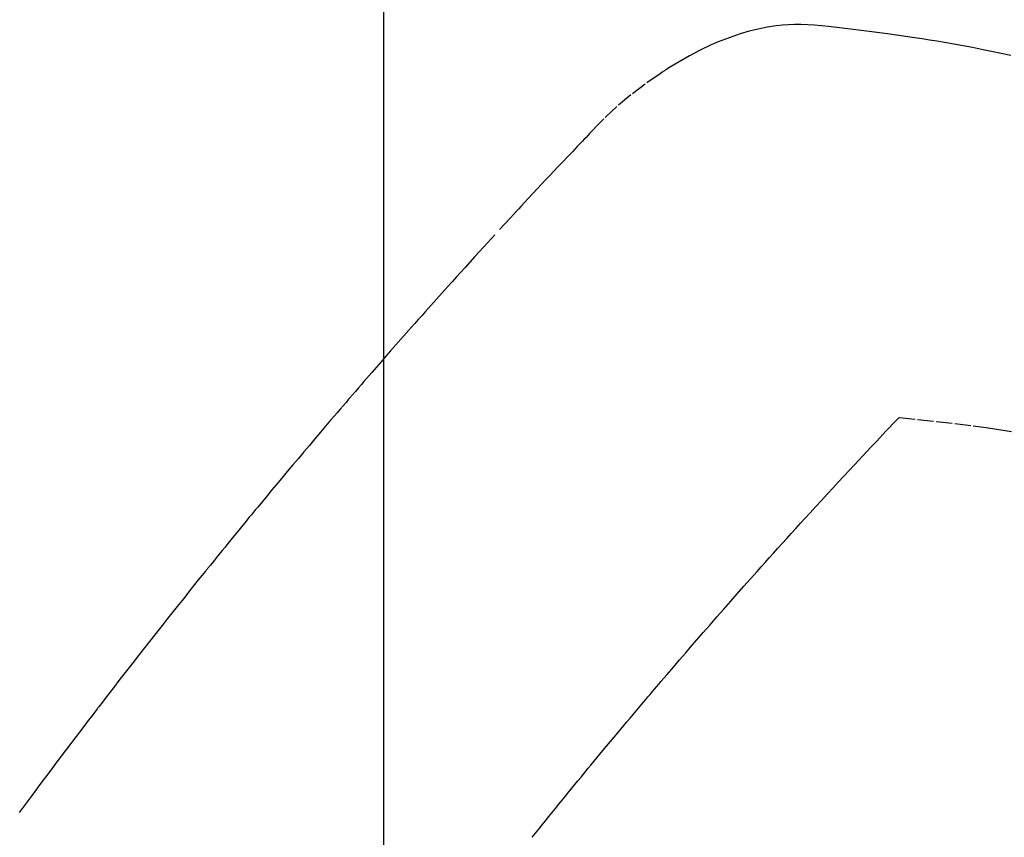
# Model space of a CAD drawing. Units: millimetres. Extents: x -109 to 26472, y -120 to 8847.
# Drawn here: x 15793 to 15808, y 6795 to 6808 of the extents above; entities that cross this region are included whole.
import ezdxf

# ---------------------------------------------------------------- set-up
doc = ezdxf.new("R2010")
doc.units = ezdxf.units.MM
doc.linetypes.add('HIDDEN', pattern=[0.375, 0.25, -0.125])
doc.layers.get('DEFPOINTS').update_dxf_attribs({"color": 146})
for name, color, linetype in [('150-機器', 8, 'Continuous'), ('160-文字', 254, 'Continuous'), ('166-寸法B', 11, 'Continuous')]:
    doc.layers.add(name, color=color, linetype=linetype)
doc.styles.add('KH001', font='txt')
doc.dimstyles.new('KH1xx015', dxfattribs={"dimscale": 10, "dimtxt": 3.8, "dimasz": 0.8, "dimexe": 0.3, "dimexo": 1.2, "dimgap": 0.5, "dimtad": 3, "dimdec": 1, "dimdsep": 46, "dimlunit": 6, "dimtxsty": 'KH001', "dimblk": 'DOT', "dimcen": 1, "dimdle": 1, "dimclrd": 256, "dimclre": 256, "dimclrt": 256, "dimadec": 0, "dimazin": 0, "dimtfac": 1, "dimtdec": 1, "dimtix": 1, "dimtmove": 2, "dimatfit": 3, "dimldrblk": 'CLOSEDBLANK', "dimfxl": 1, "dimtolj": 1, "dimtzin": 0, "dimlwd": -1, "dimlwe": -1, "dimarcsym": 0})
doc.dimstyles.new('KH1xx030', dxfattribs={"dimscale": 30, "dimtxt": 2, "dimasz": 0.6, "dimexe": 0.3, "dimexo": 1.2, "dimgap": 0.5, "dimtad": 3, "dimdec": 1, "dimdsep": 46, "dimlunit": 6, "dimtxsty": 'KH001', "dimblk": 'DOT', "dimcen": 1, "dimdle": 1, "dimclrd": 256, "dimclre": 256, "dimclrt": 256, "dimadec": 0, "dimazin": 0, "dimtfac": 1, "dimtdec": 1, "dimtix": 1, "dimtmove": 2, "dimatfit": 3, "dimldrblk": 'CLOSEDBLANK', "dimfxl": 1, "dimtolj": 1, "dimtzin": 0, "dimlwd": -1, "dimlwe": -1, "dimarcsym": 0})

# ---------------------------------------------------------------- blocks, each defined once
blk = doc.blocks.new('F402_H')
at = {"layer": '150-機器', "color": 13, "linetype": 'HIDDEN'}
for points in [[(-229.747387, -134.735732), (-229.597213, -134.703385), (-229.446835, -134.672001), (-229.296255, -134.641578), (-229.15159, -134.613288), (-229.006754, -134.585903), (-228.861747, -134.559453), (-228.716563, -134.533972), (-228.600779, -134.514373), (-228.484902, -134.495357), (-228.368936, -134.476881), (-228.252889, -134.458901), (-228.1477, -134.443016), (-228.042457, -134.427527), (-227.937152, -134.412452), (-227.831784, -134.397808), (-227.709407, -134.381753), (-227.586949, -134.36658), (-227.464412, -134.351562), (-227.341799, -134.335969), (-227.127199, -134.307694), (-226.91247, -134.281908), (-226.697337, -134.262532), (-226.481523, -134.253489), (-226.38664, -134.253988), (-226.291848, -134.257692), (-226.197215, -134.264531), (-226.102811, -134.274435), (-225.960086, -134.295681), (-225.818646, -134.324215), (-225.678567, -134.359296), (-225.539919, -134.400185), (-225.425376, -134.438151), (-225.312171, -134.479362), (-225.200283, -134.523924), (-225.089692, -134.57195), (-224.920121, -134.652645), (-224.753721, -134.739416), (-224.590431, -134.831858), (-224.43019, -134.929569), (-224.395908, -134.951359), (-224.361786, -134.973353), (-224.327812, -134.995572), (-224.293974, -135.018038), (-224.063018, -135.178803), (-223.838792, -135.34911), (-223.623282, -135.52997), (-223.418473, -135.722388), (-223.362829, -135.778804), (-223.307862, -135.835869), (-223.253285, -135.89332), (-223.198815, -135.95089), (-223.171365, -135.979785), (-223.143863, -136.008619), (-223.116339, -136.037427), (-223.088821, -136.066245), (-223.068273, -136.087775), (-223.047719, -136.1093), (-223.027163, -136.130824), (-223.006613, -136.152352), (-222.931128, -136.231564), (-222.855744, -136.310874), (-222.780451, -136.390269), (-222.705235, -136.469739), (-222.64347, -136.535135), (-222.581773, -136.600595), (-222.52013, -136.666106), (-222.458527, -136.731655), (-222.385666, -136.808985), (-222.319041, -136.879724), (-222.240399, -136.964068), (-222.13149, -137.082212), (-222.09782, -137.118923), (-222.067668, -137.151809), (-222.048997, -137.172118), (-222.04977, -137.171097), (-222.055425, -137.164834), (-222.062719, -137.156773), (-222.07028, -137.14842), (-222.076738, -137.141278), (-222.08062, -137.136814), (-222.056398, -137.163205), (-222.015318, -137.208104), (-221.968624, -137.259165), (-221.722966, -137.527504), (-221.553918, -137.711896), (-221.415711, -137.862889), (-221.262573, -138.031029), (-221.194857, -138.105641), (-221.127232, -138.180336), (-221.059717, -138.255129), (-220.992328, -138.330036), (-220.904551, -138.428038), (-220.816957, -138.526204), (-220.729445, -138.624443), (-220.641916, -138.722669), (-220.587928, -138.783176), (-220.533937, -138.84368), (-220.479981, -138.904217), (-220.426096, -138.964816), (-220.345411, -139.055893), (-220.264917, -139.147141), (-220.184622, -139.238563), (-220.104531, -139.330163), (-220.030953, -139.414694), (-219.957486, -139.499324), (-219.884015, -139.583948), (-219.810422, -139.668468), (-219.770322, -139.714349), (-219.730202, -139.760214), (-219.690129, -139.806118), (-219.65017, -139.852122), (-219.603538, -139.906193), (-219.557057, -139.960396), (-219.510654, -140.014667), (-219.464258, -140.068944), (-219.450901, -140.084552), (-219.437542, -140.100158), (-219.424178, -140.115759), (-219.410814, -140.131361), (-219.364337, -140.185568), (-219.317841, -140.239758), (-219.271353, -140.293955), (-219.224901, -140.348183), (-219.171697, -140.410447), (-219.118573, -140.47278), (-219.065516, -140.535169), (-219.012511, -140.597604), (-218.926582, -140.699037), (-218.840787, -140.800584), (-218.755109, -140.902231), (-218.669532, -141.003963), (-218.583757, -141.106119), (-218.49808, -141.208358), (-218.412507, -141.310684), (-218.327044, -141.413101), (-218.254685, -141.499996), (-218.182419, -141.586969), (-218.110266, -141.674036), (-218.038246, -141.761211), (-218.005479, -141.800968), (-217.97274, -141.840746), (-217.940025, -141.880544), (-217.90733, -141.920358), (-217.835506, -142.007942), (-217.763756, -142.095586), (-217.692061, -142.183276), (-217.620409, -142.271001), (-217.574867, -142.326768), (-217.529339, -142.382547), (-217.483869, -142.438372), (-217.4385, -142.494279), (-217.393101, -142.550461), (-217.347748, -142.606679), (-217.302355, -142.662864), (-217.256835, -142.718947), (-217.250361, -142.726893), (-217.243884, -142.734838), (-217.237406, -142.742782), (-217.23093, -142.750727), (-217.113741, -142.895349), (-216.997229, -143.040518), (-216.881217, -143.186089), (-216.765531, -143.331921), (-216.701357, -143.412996), (-216.637233, -143.494111), (-216.573148, -143.575256), (-216.509091, -143.656423), (-216.432052, -143.754056), (-216.355042, -143.851711), (-216.278116, -143.949432), (-216.201331, -144.047263), (-216.099222, -144.177847), (-215.997367, -144.308629), (-215.895792, -144.439627), (-215.794523, -144.570863), (-215.737474, -144.645066), (-215.680448, -144.719286), (-215.623356, -144.793456), (-215.566112, -144.867508), (-215.55984, -144.875596), (-215.553565, -144.883682), (-215.547293, -144.89177), (-215.541024, -144.89986), (-215.471374, -144.990468), (-215.402203, -145.081442), (-215.333265, -145.172596), (-215.264315, -145.263742), (-215.214056, -145.329912), (-215.163728, -145.39603), (-215.113413, -145.462157), (-215.063198, -145.52836), (-214.981771, -145.636308), (-214.900581, -145.744435), (-214.819509, -145.852651), (-214.738437, -145.960869), (-214.682157, -146.035908), (-214.625882, -146.11095), (-214.569659, -146.186031), (-214.51354, -146.26119), (-214.451468, -146.344648), (-214.389539, -146.428212), (-214.327727, -146.511863)], [(-228.012094, -140.367056), (-228.300711, -140.396816), (-228.589184, -140.427712), (-228.877367, -140.46088), (-229.165117, -140.497457), (-229.364112, -140.525298), (-229.562832, -140.55515), (-229.761276, -140.586843)], [(-222.3047, -146.898183), (-222.356363, -146.833907), (-222.408073, -146.769671), (-222.459833, -146.705473), (-222.511656, -146.641305), (-222.563527, -146.577177), (-222.615445, -146.513085), (-222.667403, -146.449026), (-222.719406, -146.384981), (-222.771454, -146.320971), (-222.823572, -146.257021), (-222.87579, -146.193151), (-222.923216, -146.135343), (-222.9707, -146.077583), (-223.018187, -146.019826), (-223.065626, -145.96203), (-223.103482, -145.915788), (-223.141311, -145.869524), (-223.179155, -145.823274), (-223.217054, -145.777068), (-223.264444, -145.719527), (-223.311943, -145.662078), (-223.359519, -145.604689), (-223.407135, -145.547335), (-223.464386, -145.478443), (-223.521682, -145.409588), (-223.579032, -145.340777), (-223.636441, -145.272017), (-223.684286, -145.2148), (-223.732176, -145.15762), (-223.780127, -145.100491), (-223.828157, -145.043429), (-223.880986, -144.980877), (-223.933889, -144.918388), (-223.98682, -144.855922), (-224.039729, -144.793438), (-224.073195, -144.753859), (-224.106655, -144.714277), (-224.140137, -144.674713), (-224.173668, -144.63519), (-224.207442, -144.595519), (-224.241271, -144.555892), (-224.275129, -144.516292), (-224.308996, -144.476699), (-224.405374, -144.363966), (-224.501777, -144.251254), (-224.5983, -144.138646), (-224.69504, -144.026224), (-224.76274, -143.947892), (-224.830562, -143.869666), (-224.89847, -143.791514), (-224.96643, -143.713408), (-225.073006, -143.591051), (-225.179707, -143.468803), (-225.286597, -143.346721), (-225.393742, -143.224864), (-225.495945, -143.109183), (-225.598371, -142.9937), (-225.700937, -142.87834), (-225.803563, -142.763034), (-225.867003, -142.691769), (-225.930478, -142.620537), (-225.994034, -142.549375), (-226.05771, -142.478322), (-226.126296, -142.402122), (-226.195026, -142.326049), (-226.263864, -142.250076), (-226.332776, -142.174168), (-226.406338, -142.09325), (-226.479957, -142.012385), (-226.553634, -141.931572), (-226.627372, -141.850815), (-226.715804, -141.754113), (-226.804329, -141.657496), (-226.89298, -141.560995), (-226.981787, -141.464639), (-227.065717, -141.373913), (-227.149792, -141.283322), (-227.233974, -141.192829), (-227.318222, -141.102399), (-227.382285, -141.033695), (-227.446396, -140.965037), (-227.510591, -140.896455), (-227.574901, -140.827983), (-227.619509, -140.780675), (-227.664178, -140.733423), (-227.708868, -140.686192), (-227.753537, -140.63894), (-227.808041, -140.581184), (-227.862571, -140.523455), (-227.917234, -140.465852), (-227.972134, -140.408476), (-227.982115, -140.398112), (-227.992103, -140.387755), (-228.002098, -140.377405), (-228.012094, -140.367056)]]:
    blk.add_lwpolyline(points, dxfattribs=at)
blk = doc.blocks.new('_Dot')
at = {"color": 0, "linetype": 'ByBlock', "lineweight": -2}
blk.add_line((-0.5, 0), (-1, 0), dxfattribs=at)
at = {"color": 0, "linetype": 'ByBlock', "const_width": 0.5}
blk.add_lwpolyline([(-0.25, 0, 1), (0.25, 0, 1)], format="xyb", close=True, dxfattribs=at)
blk = doc.blocks.new('*D474')
at = {"layer": 'DEFPOINTS', "transparency": 16777216}
for p, q in [((15798.29438, 6929.56909), (15798.29438, 6685.680872)), ((15918.29438, 6874.56909), (15918.29438, 6685.680872)), ((15910.29438, 6688.680872), (15806.29438, 6688.680872))]:
    blk.add_line(p, q, dxfattribs=at)
at = {"layer": 'DEFPOINTS', "color": 0, "transparency": 16777216}
for p in [(15798.29438, 6941.56909), (15918.29438, 6886.56909), (15798.29438, 6688.680872)]:
    blk.add_point(p, dxfattribs=at)
at = {"layer": 'DEFPOINTS', "transparency": 16777216, "xscale": 8, "yscale": 8, "zscale": 8, "rotation": 180}
blk.add_blockref('_Dot', (15798.29438, 6688.680872), dxfattribs=at)
at = {"layer": 'DEFPOINTS', "transparency": 16777216, "xscale": 8, "yscale": 8, "zscale": 8}
blk.add_blockref('_Dot', (15918.29438, 6688.680872), dxfattribs=at)
at = {"layer": 'DEFPOINTS', "transparency": 16777216, "insert": (15858.29438, 6712.680872), "char_height": 38, "attachment_point": 5, "style": 'KH001'}
blk.add_mtext('\\A1;120', dxfattribs=at)
blk = doc.blocks.new('_ClosedBlank')
at = {"color": 0, "linetype": 'ByBlock', "lineweight": -2}
for p, q in [((-1, 0.166667), (0, 0)), ((-1, 0.166667), (-1, -0.166667)), ((0, 0), (-1, -0.166667))]:
    blk.add_line(p, q, dxfattribs=at)
blk = doc.blocks.new('*D475')
at = {"layer": '166-寸法B', "transparency": 16777216}
for p, q in [((15734.29438, 7161.56909), (16013.562487, 7161.56909)), ((16004.562487, 6754.56909), (16004.562487, 7143.56909)), ((15723.743026, 6736.56909), (16013.562487, 6736.56909))]:
    blk.add_line(p, q, dxfattribs=at)
at = {"layer": 'DEFPOINTS', "color": 0, "transparency": 16777216}
for p in [(15698.29438, 7161.56909), (16004.562487, 7161.56909), (15687.743026, 6736.56909)]:
    blk.add_point(p, dxfattribs=at)
at = {"layer": '166-寸法B', "transparency": 16777216, "xscale": 18, "yscale": 18, "zscale": 18}
for p, rotation in [((16004.562487, 7161.56909), 90), ((16004.562487, 6736.56909), 270)]:
    blk.add_blockref('_Dot', p, dxfattribs=dict(at, rotation=rotation))
at = {"layer": '166-寸法B', "transparency": 16777216, "insert": (15959.562487, 7078.202508), "char_height": 60, "attachment_point": 5, "rotation": 90, "style": 'KH001'}
blk.add_mtext('\\A1;425', dxfattribs=at)

msp = doc.modelspace()

# ---------------------------------------------------------------- block references
at = {"layer": '150-機器', "xscale": -1}
msp.add_blockref('F402_H', (15578.302, 6941.762), dxfattribs=at)

# ---------------------------------------------------------------- dimensions: what is measured, and where the dimension line sits
at = {"layer": '166-寸法B'}
dim = msp.add_linear_dim(base=(16004.562, 7161.569), p1=(15687.743, 6736.569), p2=(15698.294, 7161.569), angle=90, dimstyle='KH1xx030', override={"dimtmove": 1}, dxfattribs=at)
dim.commit()
dim.dimension.update_dxf_attribs({"geometry": '*D475', "text_midpoint": (16004.562, 7078.203), "dimtype": 160})
at = {"layer": 'DEFPOINTS'}
dim = msp.add_linear_dim(base=(15798.294, 6688.681), p1=(15918.294, 6886.569), p2=(15798.294, 6941.569), dimstyle='KH1xx015', dxfattribs=at)
dim.commit()
dim.dimension.update_dxf_attribs({"geometry": '*D474', "text_midpoint": (15858.294, 6712.681)})

# ---------------------------------------------------------------- leaders
at = {"layer": '160-文字', "annotation_type": 0, "has_hookline": 1, "hookline_direction": 1, "text_width": 1266.54}
msp.add_leader([(15816.508, 6920.356), (15703.514, 4883.558), (15702.914, 4883.558)], dimstyle='KH1xx030', override={"dimgap": 0.5, "dimtad": 1}, dxfattribs=at)

doc.saveas('drawing.dxf')
